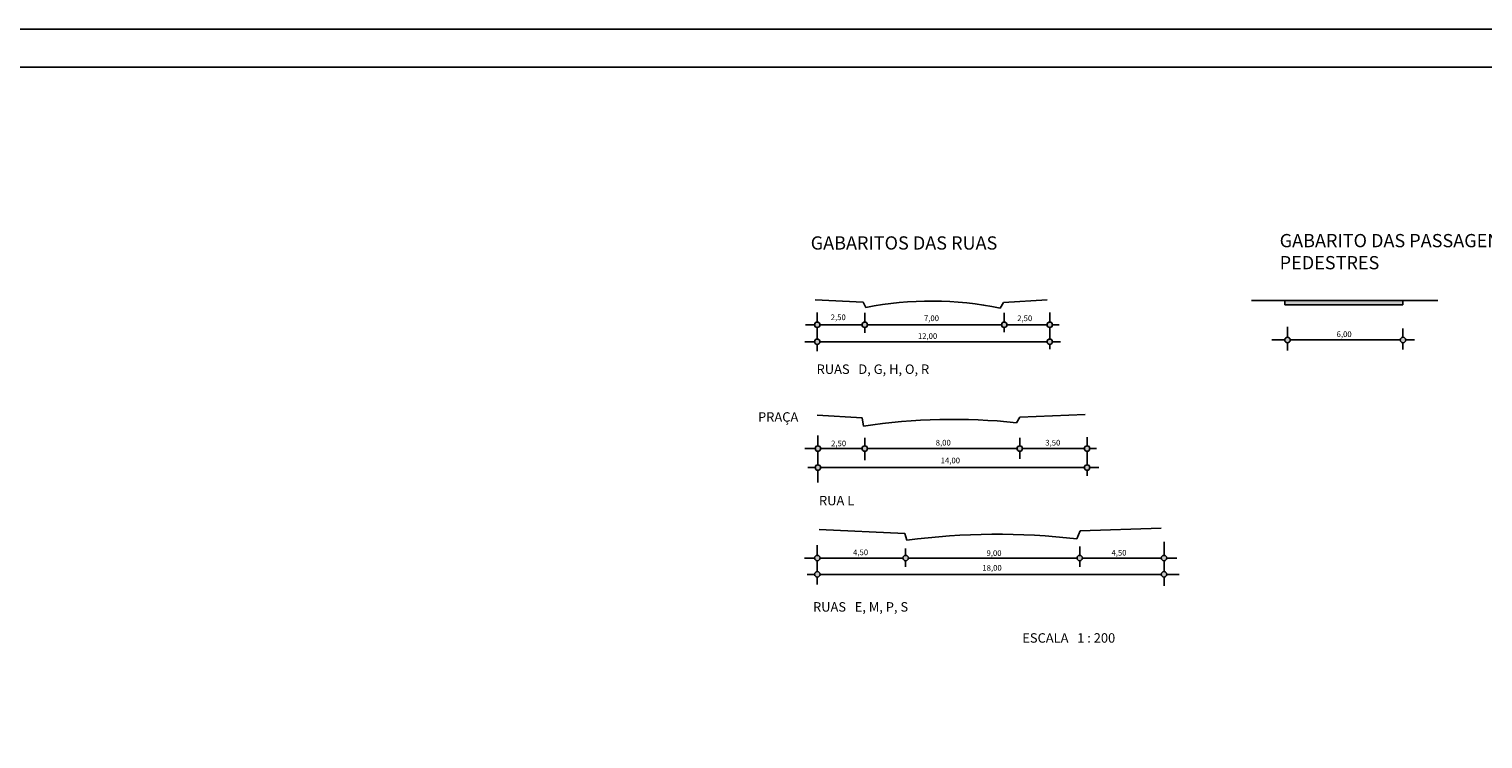
# Model space of a CAD drawing. Units: millimetres. Extents: x 1921 to 3504, y 4024 to 4473.
# Drawn here: x 2706 to 3090, y 4285 to 4473 of the extents above; entities that cross this region are included whole.
import ezdxf

# ---------------------------------------------------------------- set-up
doc = ezdxf.new("R2010")
doc.units = ezdxf.units.MM
doc.header["$MEASUREMENT"] = 0
doc.layers.add('Texto', color=250, linetype='Continuous')
doc.layers.add('Viário', color=250, linetype='Continuous')

msp = doc.modelspace()

# ---------------------------------------------------------------- hatches: boundary and pattern name
at = {"layer": 'Viário'}
h = msp.add_hatch(color=256, dxfattribs=at)
h.paths.add_polyline_path([(3037.31, 4390.85, 1), (3038.75, 4390.85, 1)])
h.paths.add_polyline_path([(3068.54, 4401.24), (3037.34, 4401.24), (3037.34, 4400.09), (3068.54, 4400.09)])
h.paths.add_polyline_path([(3067.82, 4390.85, 1), (3069.26, 4390.85, 1)])
h.paths.add_polyline_path([(2962.45, 4394.87, 1), (2963.89, 4394.87, 1)])
h.paths.add_polyline_path([(2974.49, 4394.87, 1), (2975.93, 4394.87, 1)])
h.paths.add_polyline_path([(2974.49, 4390.38, 1), (2975.93, 4390.38, 1)])
h.paths.add_polyline_path([(2984.37, 4362.14, 1), (2985.81, 4362.14, 1)])
h.paths.add_polyline_path([(2984.37, 4357.11, 1), (2985.81, 4357.11, 1)])
h.paths.add_polyline_path([(2966.58, 4362.14, 1), (2968.02, 4362.14, 1)])
h.paths.add_polyline_path([(2925.62, 4362.14, 1), (2927.06, 4362.14, 1)])
h.paths.add_polyline_path([(2913.22, 4362.14, 1), (2914.67, 4362.14, 1)])
h.paths.add_polyline_path([(2913.22, 4357.11, 1), (2914.67, 4357.11, 1)])
h.paths.add_polyline_path([(2913.07, 4333.19, 1), (2914.51, 4333.19, 1)])
h.paths.add_polyline_path([(2913.07, 4328.88, 1), (2914.51, 4328.88, 1)])
h.paths.add_polyline_path([(2936.42, 4333.19, 1), (2937.86, 4333.19, 1)])
h.paths.add_polyline_path([(2982.41, 4333.19, 1), (2983.85, 4333.19, 1)])
h.paths.add_polyline_path([(3004.69, 4333.19, 1), (3006.13, 4333.19, 1)])
h.paths.add_polyline_path([(3004.69, 4328.88, 1), (3006.13, 4328.88, 1)])
h = msp.add_hatch(color=256, dxfattribs=at)
h.paths.add_polyline_path([(2925.62, 4394.87, 1), (2927.06, 4394.87, 1)])
h.paths.add_polyline_path([(2913.05, 4394.87, 1), (2914.49, 4394.87, 1)])
h.paths.add_polyline_path([(2913.05, 4390.38, 1), (2914.49, 4390.38, 1)])

# ---------------------------------------------------------------- linework, layer by layer
for p, q in [((2913.21, 4401.43), (2925.88, 4400.83)), ((2925.88, 4400.83), (2926.58, 4399.44)), ((2963.01, 4400.73), (2962.11, 4399.24)), ((2974.49, 4401.43), (2963.01, 4400.73)), ((3028.55, 4401.24), (3077.78, 4401.24)), ((3037.34, 4401.24), (3037.34, 4400.09)), ((3037.34, 4400.09), (3068.54, 4400.09)), ((3068.54, 4400.09), (3068.54, 4401.24)), ((2910.71, 4394.87), (2913.05, 4394.87)), ((2913.77, 4395.59), (2913.77, 4398.1)), ((2914.49, 4394.87), (2925.62, 4394.87)), ((2926.34, 4395.59), (2926.34, 4397.99)), ((2927.06, 4394.87), (2962.45, 4394.87)), ((2963.17, 4395.59), (2963.17, 4397.99)), ((2963.89, 4394.87), (2974.49, 4394.87)), ((2975.21, 4395.59), (2975.21, 4398.1)), ((2975.93, 4394.87), (2977.72, 4394.87)), ((2913.77, 4391.1), (2913.77, 4394.15)), ((2926.34, 4392.71), (2926.34, 4394.15)), ((2963.17, 4392.89), (2963.17, 4394.15)), ((2975.21, 4391.1), (2975.21, 4394.15)), ((3033.87, 4390.85), (3037.31, 4390.85)), ((3038.03, 4391.57), (3038.03, 4394.31)), ((3038.75, 4390.85), (3067.82, 4390.85)), ((3068.54, 4391.57), (3068.54, 4393.85)), ((3069.26, 4390.85), (3071.54, 4390.85)), ((2910.53, 4390.38), (2913.05, 4390.38)), ((2913.77, 4387.86), (2913.77, 4389.66)), ((2914.49, 4390.38), (2974.49, 4390.38)), ((2975.21, 4388.4), (2975.21, 4389.66)), ((2975.93, 4390.38), (2978.08, 4390.38)), ((3038.03, 4388.08), (3038.03, 4390.13)), ((3068.54, 4388.31), (3068.54, 4390.13)), ((2913.77, 4370.94), (2925.62, 4370.22)), ((2925.62, 4370.22), (2925.98, 4368.07)), ((2967.3, 4370.4), (2966.4, 4368.96)), ((2984.55, 4371.12), (2967.3, 4370.4)), ((2913.95, 4362.86), (2913.95, 4365.55)), ((2926.34, 4362.86), (2926.34, 4365.01)), ((2967.3, 4362.86), (2967.3, 4365.01)), ((2985.09, 4362.86), (2985.09, 4365.19)), ((2910.53, 4362.14), (2913.22, 4362.14)), ((2913.95, 4357.83), (2913.95, 4361.42)), ((2914.67, 4362.14), (2925.62, 4362.14)), ((2926.34, 4359.09), (2926.34, 4361.42)), ((2927.06, 4362.14), (2966.58, 4362.14)), ((2967.3, 4359.45), (2967.3, 4361.42)), ((2968.02, 4362.14), (2984.37, 4362.14)), ((2985.09, 4357.83), (2985.09, 4361.42)), ((2985.81, 4362.14), (2987.6, 4362.14)), ((2911.25, 4357.11), (2913.22, 4357.11)), ((2913.95, 4353.16), (2913.95, 4356.39)), ((2914.67, 4357.11), (2984.37, 4357.11)), ((2985.09, 4354.96), (2985.09, 4356.39)), ((2985.81, 4357.11), (2988.14, 4357.11)), ((2914.3, 4340.77), (2936.94, 4339.7)), ((3004.67, 4341.13), (2983.29, 4340.42)), ((2936.94, 4339.7), (2937.48, 4337.9)), ((2983.29, 4340.42), (2982.39, 4338.26)), ((3005.41, 4333.91), (3005.41, 4337.5)), ((2910.37, 4333.19), (2913.07, 4333.19)), ((2913.79, 4333.91), (2913.79, 4336.6)), ((2914.51, 4333.19), (2936.42, 4333.19)), ((2937.14, 4333.91), (2937.14, 4335.71)), ((2937.86, 4333.19), (2982.41, 4333.19)), ((2983.13, 4336.25), (2983.13, 4333.91)), ((2983.85, 4333.19), (3004.69, 4333.19)), ((3006.13, 4333.19), (3008.82, 4333.19)), ((2913.79, 4329.6), (2913.79, 4332.47)), ((2937.14, 4330.86), (2937.14, 4332.47)), ((2983.13, 4332.47), (2983.13, 4330.86)), ((3005.41, 4329.6), (3005.41, 4332.47)), ((2911.09, 4328.88), (2913.07, 4328.88)), ((2913.79, 4326.19), (2913.79, 4328.16)), ((2914.51, 4328.88), (3004.69, 4328.88)), ((3005.41, 4325.83), (3005.41, 4328.16)), ((3006.13, 4328.88), (3009.36, 4328.88))]:
    msp.add_line(p, q, dxfattribs=at)
for points in [[(1920.78, 4473.04), (3503.81, 4473.04), (3503.81, 4023.97), (1920.78, 4023.97)], [(1945.94, 4462.98), (3493.75, 4462.98), (3493.75, 4032.35), (1945.94, 4032.35)]]:
    msp.add_lwpolyline(points, close=True, dxfattribs=at)
for centre in [(2913.77, 4394.87), (2926.34, 4394.87), (2963.17, 4394.87), (2975.21, 4394.87), (2913.77, 4390.38), (2975.21, 4390.38), (3038.03, 4390.85), (3068.54, 4390.85), (2913.95, 4362.14), (2926.34, 4362.14), (2967.3, 4362.14), (2985.09, 4362.14), (2913.95, 4357.11), (2985.09, 4357.11), (2913.79, 4333.19), (2937.14, 4333.19), (2983.13, 4333.19), (3005.41, 4333.19), (2913.79, 4328.88), (3005.41, 4328.88)]:
    msp.add_circle(centre, 0.72, dxfattribs=at)
for centre, radius, start, end in [((2943.86, 4312.41), 88.73, 78.1278, 101.2287), ((2949.7, 4210.51), 159.34, 83.9831, 98.5615), ((2961.38, 4157.68), 181.8, 83.3623, 97.5539)]:
    msp.add_arc(centre, radius, start, end, dxfattribs=at)

# ---------------------------------------------------------------- texts
at = {"layer": 'Texto', "attachment_point": 1}
for s, insert, char_height, width in [('GABARITOS DAS RUAS', (2912.05, 4418.24), 3.5, 63.1839), ('GABARITO DAS PASSAGENS  DE PEDESTRES', (3035.96, 4418.86), 3.5, 75.8207), ('2,50', (2917.33, 4397.59), 1.5, 5.5093), ('7,00', (2941.97, 4397.33), 1.5, 5.5093), ('2,50', (2966.61, 4397.33), 1.5, 5.5093), ('12,00', (2940.37, 4392.63), 1.5, 5.5093), ('6,00', (3051, 4393.12), 1.5, 5.5093), ('RUAS   D, G, H, O, R', (2913.61, 4384.37), 2.5, 48.0198), ('PRAÇA', (2898.13, 4371.74), 2.5, 10.4253), ('2,50', (2917.44, 4364.24), 1.5, 5.5093), ('8,00', (2945.08, 4364.44), 1.5, 5.5093), ('3,50', (2974.03, 4364.44), 1.5, 5.5093), ('14,00', (2946.39, 4359.74), 1.5, 5.5093), ('RUA L', (2914.24, 4349.63), 2.5, 14.2164), ('4,50', (2923.24, 4335.45), 1.5, 5.5093), ('9,00', (2958.5, 4335.25), 1.5, 5.5093), ('4,50', (2991.51, 4335.34), 1.5, 5.5093), ('18,00', (2957.4, 4331.34), 1.5, 5.5093), ('RUAS   E, M, P, S', (2912.66, 4321.53), 2.5, 40.9206), ('ESCALA   1 : 200', (2967.95, 4313.32), 2.5, 39.174)]:
    msp.add_mtext(s, dxfattribs=dict(at, insert=insert, char_height=char_height, width=width))

doc.saveas('drawing.dxf')
